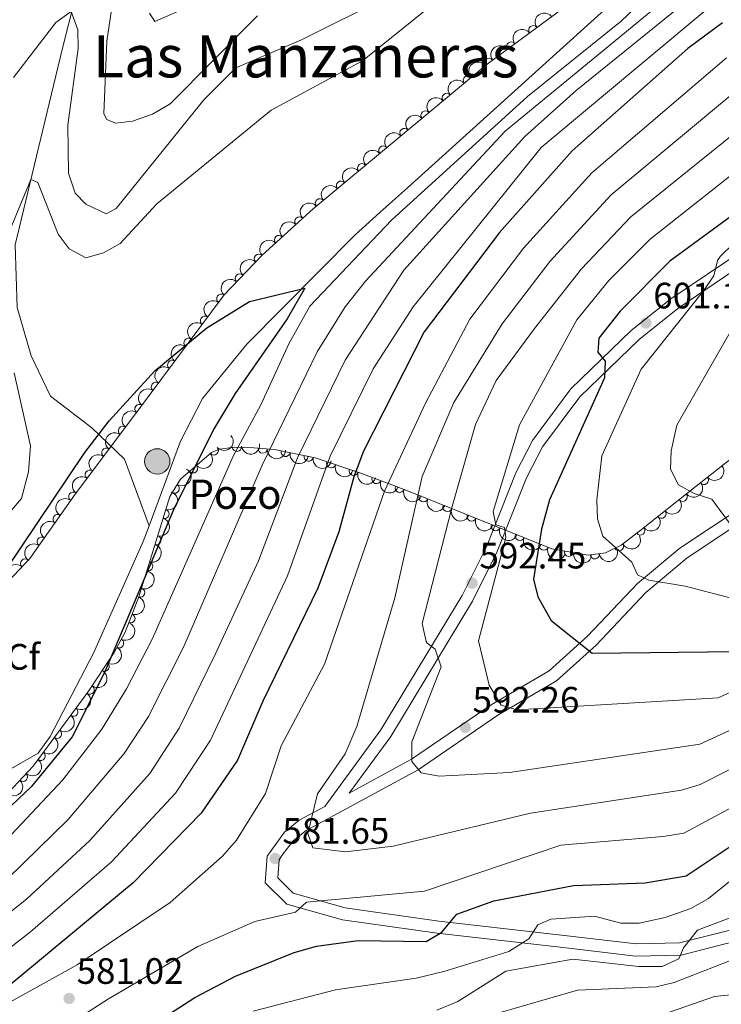
# Model space of a CAD drawing. Units: metres. Extents: x 634707 to 641620, y 734582 to 739345.
# Drawn here: x 635559 to 635750, y 738263 to 738532 of the extents above; entities that cross this region are included whole.
import ezdxf
from ezdxf.enums import TextEntityAlignment as Align

# ---------------------------------------------------------------- set-up
doc = ezdxf.new("R2010")
doc.units = ezdxf.units.M
doc.header["$MEASUREMENT"] = 0
doc.linetypes.add('DGN Style 3', pattern=[107.98422129908259, 77.13158664220185, -30.85263465688074])
for name, color, linetype, lineweight in [('Entidades rústicas y varios', 7, 'Continuous', 5), ('Hidrografía', 7, 'Continuous', 5), ('Relieve y altimetría', 7, 'Continuous', 5), ('Textos de rotulación', 7, 'Continuous', 5), ('Viales y ferrocarril', 7, 'Continuous', 5)]:
    doc.layers.add(name, color=color, linetype=linetype, lineweight=lineweight)
doc.styles.add('Style-arial', font='arial.shx', dxfattribs={"bigfont": 'arialbig.shx'})
doc.styles.add('Style-Times New Roman', font='txt')

# ---------------------------------------------------------------- blocks, each defined once
blk = doc.blocks.new('5PATER')
at = {"layer": 'Relieve y altimetría', "linetype": 'Continuous', "lineweight": 5}
h = blk.add_hatch(color=250, dxfattribs=at)
edge = h.paths.add_edge_path()
edge.add_ellipse((0, 0), major_axis=(-1.095731442945027, -1.110710700472634), ratio=0.9994222409660319, start_angle=0, end_angle=360)
blk = doc.blocks.new('5POZO')
at = {"layer": 'Hidrografía', "linetype": 'Continuous', "lineweight": 5}
h = blk.add_hatch(color=154, dxfattribs=at)
edge = h.paths.add_edge_path()
edge.add_arc((0, 0), 3.456, 0, 360)
at = {"layer": 'Hidrografía', "color": 170, "linetype": 'Continuous', "lineweight": 5}
blk.add_circle((0, 0), 3.456, dxfattribs=at)

msp = doc.modelspace()

# ---------------------------------------------------------------- linework, layer by layer
at = {"layer": 'Entidades rústicas y varios', "color": 92, "linetype": 'DGN Style 3', "lineweight": 5}
for points in [[(635444.6799999999, 738254.8600000001, 539.54), (635451.73, 738263.45, 539.65), (635459.19, 738275.21, 539.92), (635464.23, 738288.26, 540.61), (635467.6699999999, 738301.29, 542.08), (635473.95, 738326.3400000001, 546.46), (635473.1000000001, 738325.8800000001, 546.34), (635473.6399999999, 738330.1100000001, 546.59), (635475.78, 738335.71, 546.72), (635478.54, 738337.6000000001, 546.91), (635491.53, 738338.81, 546.91), (635500.1499999999, 738340.79, 546.78), (635519.6000000001, 738348.22, 546.78), (635529.3300000001, 738353.71, 546.89), (635542.9299999999, 738365.01, 547.23), (635561.6000000001, 738384.8700000001, 547.35), (635573.9099999999, 738402.4099999999, 548.11), (635590.98, 738425.01, 548.24), (635614.5700000001, 738456.8, 550.15), (635624.97, 738467.6000000001, 550.42), (635638.8500000001, 738480.24, 550.78), (635686.3300000001, 738519.72, 552.24), (635725.1300000001, 738548.3500000001, 552.77), (635757.47, 738566.2, 553.82)], [(635785.94, 738438.22, 621.94), (635743.4199999999, 738404.56, 609.66), (635728.06, 738392.3900000001, 606.51), (635722.96, 738388.47, 604.84), (635718.6699999999, 738386.3400000001, 603.2), (635713.8999999999, 738385.73, 601.5600000000001), (635704, 738387.45, 598.26), (635664.44, 738403.3700000001, 583.4300000000001), (635651.9199999999, 738408.0800000001, 577.14), (635639.4199999999, 738412.27, 569.39), (635628.3200000001, 738414.54, 562.46), (635622.69, 738414.99, 558.85), (635617.44, 738415.19, 557.96), (635613.3700000001, 738414.69, 554.73), (635611.19, 738413.78, 553.7), (635602.73, 738406.48, 553.46), (635599.8200000001, 738401.73, 553.3000000000001), (635591.3, 738374.3999999999, 552.5600000000001), (635587.6200000001, 738364.75, 552.3100000000001), (635584.5900000001, 738359.1599999999, 552.1800000000001), (635577.4299999999, 738348.3400000001, 552), (635562.47, 738328.1300000001, 550.97), (635552.8800000001, 738317.97, 550.59)]]:
    msp.add_polyline3d(points, dxfattribs=at)
at = {"layer": 'Entidades rústicas y varios', "color": 92, "linetype": 'Continuous', "lineweight": 5, "extrusion": (-0.03131015123601261, -0.2238097769213316, 0.974129795347623)}
for centre in [(527249.8208726549, 798407.9218862309, -184656.6217123865), (527244.4614516312, 798402.793038304, -184655.5164860591), (527239.1020306074, 798397.6641903768, -184654.4112597316), (527233.7426095838, 798392.5353424496, -184653.3060334042)]:
    msp.add_arc(centre, 2.516055640060342, 45.36446333574664, 225.9090503451193, dxfattribs=at)
at = {"layer": 'Entidades rústicas y varios', "color": 92, "linetype": 'Continuous', "lineweight": 5}
for centre, radius, start, end in [((635698.9358404973, 738528.9974339493, 552.4257593388343), 1.250091938746999, 37.38928046253415, 216.6028348815296), ((635692.901297857, 738524.5446258103, 552.343328730607), 1.250091938746999, 37.38928046253415, 216.6028348815296), ((635686.8667552168, 738520.0918176717, 552.2608981223799), 1.250091938746999, 37.38928046253415, 216.6028348815296), ((635681.078774635, 738515.3281901472, 552.1076651803596), 1.250091938746999, 40.70995566844798, 219.9235100874434), ((635675.3135527284, 738510.5343619906, 551.9303858209707), 1.250091938746999, 40.70995566844798, 219.9235100874434), ((635669.5483308218, 738505.7405338343, 551.7531064615819), 1.250091938746999, 40.70995566844798, 219.9235100874434), ((635663.7831089152, 738500.9467056778, 551.575827102193), 1.250091938746999, 40.70995566844798, 219.9235100874434), ((635658.0178870084, 738496.1528775212, 551.3985477428042), 1.250091938746999, 40.70995566844798, 219.9235100874434), ((635652.2526651018, 738491.3590493649, 551.2212683834153), 1.250091938746999, 40.70995566844798, 219.9235100874434), ((635646.4874431952, 738486.5652212084, 551.0439890240265), 1.250091938746999, 40.70995566844798, 219.9235100874434), ((635640.7222212884, 738481.7713930518, 550.8667096646376), 1.250091938746999, 40.70995566844798, 219.9235100874434), ((635635.1074810298, 738476.805439061, 550.7065357722582), 1.250091938746999, 43.28912309702827, 222.5026775160237), ((635629.5632904237, 738471.7565507859, 550.5627383213796), 1.250091938746999, 43.28912309702827, 222.5026775160237), ((635624.0796289977, 738466.6472566144, 550.4190053865125), 1.250091938746999, 47.04708572602109, 226.2606401450165), ((635618.8781596641, 738461.245730768, 550.2839672403505), 1.250091938746999, 47.04708572602109, 226.2606401450165), ((635613.806184208, 738455.7379377352, 550.1471335970268), 1.250091938746999, 54.38863106898379, 233.6021854879792), ((635609.3420523796, 738449.722051732, 549.7856884172191), 1.250091938746999, 54.38863106898379, 233.6021854879792), ((635604.8779205512, 738443.7061657291, 549.4242432374114), 1.250091938746999, 54.38863106898379, 233.6021854879792), ((635600.4137887231, 738437.6902797259, 549.0627980576037), 1.250091938746999, 54.38863106898379, 233.6021854879792), ((635595.9496568947, 738431.674393723, 548.7013528777959), 1.250091938746999, 54.38863106898379, 233.6021854879792), ((635591.4855250665, 738425.6585077201, 548.3399076979882), 1.250091938746999, 54.38863106898379, 233.6021854879792), ((635586.9721888101, 738419.6714465877, 548.2150904932469), 1.250091938746999, 53.90205537123261, 233.115609790228), ((635582.4519248484, 738413.6867971711, 548.180665518728), 1.250091938746999, 53.90205537123261, 233.115609790228), ((635611.7713472769, 738414.3074049768, 553.690035085407), 1.250091938746999, 221.7565504797086, 40.97010489870404), ((635618.0835221745, 738415.2887137521, 557.4890478796283), 1.250091938746998, 187.9698621419735, 7.183416560968965), ((635625.1207110868, 738414.8152883318, 559.6094972889094), 1.250091938746999, 176.3962851632872, 355.6098395822825), ((635631.391913641, 738413.9316939239, 563.6116764937982), 1.250091938746998, 169.4082828049459, 348.6218372239413), ((635637.6602164821, 738412.6497977572, 567.5251304297859), 1.250091938746998, 169.4082828049459, 348.6218372239413), ((635606.0943716548, 738409.4088326315, 553.528986131591), 1.250091938746999, 221.7565504797086, 40.97010489870404), ((635643.8191748799, 738410.8159737871, 571.379622280637), 1.250091938746999, 162.4350097709629, 341.6485641899583), ((635577.9316608866, 738407.7021477546, 548.1462405442091), 1.250091938746999, 53.90205537123261, 233.115609790228), ((635649.9495255584, 738408.7610802394, 575.1804397013767), 1.250091938746999, 162.4350097709629, 341.6485641899583), ((635601.1268942801, 738403.9005945625, 553.3369069692395), 1.250091938746998, 239.4732102697006, 58.68676468869603), ((635656.1729161269, 738406.5009063333, 578.6860552551011), 1.250091938746998, 160.3499580293314, 339.5635124483268), ((635745.5258087579, 738406.2518997141, 609.9889212820426), 1.250091938746998, 219.3322663196629, 38.54582073865829), ((635573.4113969246, 738401.7174983383, 548.1118155696903), 1.250091938746999, 53.90205537123261, 233.115609790228), ((635662.5253662374, 738404.1111267789, 581.8775018360438), 1.250091938746998, 160.3499580293314, 339.5635124483268), ((635739.7351412824, 738401.6653132024, 608.7060936987721), 1.250091938746998, 219.3565702015144, 38.57012462050981), ((635668.9804968215, 738401.5638137409, 584.6951404098571), 1.250091938746999, 159.0449909743035, 338.2585453932989), ((635569.1299789927, 738395.5651869923, 547.8581882418515), 1.250091938746999, 55.90404675695321, 235.1176011759486), ((635598.3240530672, 738396.9969362072, 553.1394112045663), 1.250091938746999, 253.6515375954782, 72.86509201447363), ((635675.5521729812, 738398.9191958322, 587.1586883736632), 1.250091938746999, 159.0449909743035, 338.2585453932989), ((635682.1238491412, 738396.2745779238, 589.6222363374691), 1.250091938746999, 159.0449909743035, 338.2585453932989), ((635733.9311618665, 738397.0667175327, 607.515824482657), 1.250091938746998, 219.3565702015144, 38.57012462050981), ((635688.6955253009, 738393.6299600154, 592.085784301275), 1.250091938746999, 159.0449909743035, 338.2585453932989), ((635695.2672014609, 738390.9853421068, 594.549332265081), 1.250091938746999, 159.0449909743035, 338.2585453932989), ((635728.1462151341, 738392.4808749664, 606.2179493348756), 1.250091938746999, 218.51303005093, 37.72658446992545), ((635564.8242050912, 738389.4300712948, 547.5923565468737), 1.250091938746999, 55.90404675695321, 235.1176011759486), ((635596.0926592951, 738389.8391906908, 552.9456047032161), 1.250091938746999, 253.6515375954782, 72.86509201447363), ((635701.8388776206, 738388.3407241984, 597.012880228887), 1.250091938746999, 159.0449909743035, 338.2585453932989), ((635722.3609616053, 738388.1943580974, 604.1867732137106), 1.250091938746998, 207.3707207566038, 26.5842751755992), ((635708.7000291473, 738386.6532318457, 599.415490440067), 1.250091938746999, 171.1101245304491, 350.3236789494445), ((635715.7247004337, 738385.9830166223, 601.7623749328338), 1.250091938746999, 188.253739632776, 7.46729405177137), ((635560.3053248278, 738383.4643193868, 547.3470842597266), 1.250091938746998, 47.73518076516653, 226.948735184162), ((635593.8612655229, 738382.6814451744, 552.751798201866), 1.250091938746999, 253.6515375954782, 72.86509201447363), ((635591.6990007898, 738375.5010482217, 552.5581192830341), 1.250091938746999, 250.0919539966604, 69.30550841565581), ((635589.027402743, 738368.4953631267, 552.3766248505243), 1.250091938746999, 250.0919539966604, 69.30550841565581), ((635585.936311903, 738361.684731828, 552.212969315024), 1.250091938746998, 242.5067259204918, 61.72028033948723), ((635582.0142991741, 738355.3030242601, 552.0983338583886), 1.250091938746998, 237.4720600025905, 56.68561442158593), ((635577.9126819929, 738349.024864954, 551.9831638333749), 1.250091938746998, 234.4562946767325, 53.66984909572794), ((635573.4542119806, 738343.0017580728, 551.6761969809404), 1.250091938746998, 234.4562946767325, 53.66984909572794), ((635568.9957419685, 738336.9786511918, 551.3692301285059), 1.250091938746998, 234.4562946767325, 53.66984909572794), ((635564.5372719562, 738330.9555443106, 551.0622632760716), 1.250091938746998, 234.4562946767325, 53.66984909572794), ((635559.7134660608, 738325.2380497348, 550.8273738438182), 1.250091938746999, 227.6193023628617, 46.83285678185712)]:
    msp.add_arc(centre, radius, start, end, dxfattribs=at)
at = {"layer": 'Entidades rústicas y varios', "color": 92, "linetype": 'Continuous', "lineweight": 5, "extrusion": (-0.01829356172848054, -0.2252476135617968, 0.974129795347623)}
for centre in [(573810.3390178607, 767297.3908819117, -177439.6726715201), (573804.9807706143, 767292.2417183855, -177438.6600998313), (573799.6225233678, 767287.0925548592, -177437.6475281424), (573794.2642761215, 767281.943391333, -177436.6349564536), (573788.906028875, 767276.794227807, -177435.6223847648), (573783.5477816287, 767271.6450642807, -177434.609813076), (573778.1895343822, 767266.4959007544, -177433.5972413871), (573772.8312871358, 767261.3467372283, -177432.5846696983)]:
    msp.add_arc(centre, 2.516055640060342, 45.36446333574661, 225.9090503451192, dxfattribs=at)
at = {"layer": 'Entidades rústicas y varios', "color": 92, "linetype": 'Continuous', "lineweight": 5, "extrusion": (-0.008138941198580427, -0.2258426431216308, 0.9741297953476231)}
for centre in [(608624.0443059789, 741327.3667072243, -171416.3016335121), (608618.6855464479, 741322.224621785, -171415.2563327793)]:
    msp.add_arc(centre, 2.516055640060342, 45.36446333574663, 225.9090503451192, dxfattribs=at)
at = {"layer": 'Entidades rústicas y varios', "color": 92, "linetype": 'Continuous', "lineweight": 5, "extrusion": (0.006680693462409237, -0.2258904826478078, 0.9741297953476229)}
for centre in [(657174.1674592936, 700865.4883418669, -162029.8090722885), (657168.8085833809, 700860.3481249659, -162028.7552131119)]:
    msp.add_arc(centre, 2.516055640060342, 45.36446333574664, 225.9090503451193, dxfattribs=at)
at = {"layer": 'Entidades rústicas y varios', "color": 92, "linetype": 'Continuous', "lineweight": 5, "extrusion": (0.03549106988673457, -0.2231849586649897, 0.9741297953476231)}
for centre in [(743696.5383107632, 613307.7766707354, -141717.4955072221), (743691.1847937272, 613302.5903979794, -141716.663383287), (743685.831276691, 613297.4041252232, -141715.8312593518), (743680.4777596549, 613292.2178524671, -141714.9991354166), (743675.124242619, 613287.031579711, -141714.1670114814), (743669.770725583, 613281.8453069549, -141713.3348875462)]:
    msp.add_arc(centre, 2.516055640060342, 45.36446333574664, 225.9090503451193, dxfattribs=at)
at = {"layer": 'Entidades rústicas y varios', "color": 92, "linetype": 'Continuous', "lineweight": 5, "extrusion": (0.03359444853487867, -0.223478309559643, 0.9741297953476231)}
for centre in [(738292.2038890556, 619406.6600658852, -143134.3643305087), (738286.8442007632, 619401.5418118736, -143133.2122813422), (738281.4845124707, 619396.423557862, -143132.0602321757), (738276.1248241782, 619391.3053038507, -143130.9081830093)]:
    msp.add_arc(centre, 2.516055640060342, 45.36446333574664, 225.9090503451193, dxfattribs=at)
at = {"layer": 'Entidades rústicas y varios', "color": 92, "linetype": 'Continuous', "lineweight": 5, "extrusion": (0.01417624739879665, 0.2255441771043676, 0.9741297953476231)}
for centre in [(-588042.0874048648, -756612.532940252, 176095.1921159336), (-588036.7288959384, -756607.4599857758, 176093.8499106697)]:
    msp.add_arc(centre, 2.516055640060342, 45.36446333574665, 225.9090503451193, dxfattribs=at)
at = {"layer": 'Entidades rústicas y varios', "color": 92, "linetype": 'Continuous', "lineweight": 5, "extrusion": (0.1372077621696443, 0.1795694066827549, 0.9741297953476229)}
msp.add_arc((-56736.56566090381, -947364.382211016, 220351.7859159753), 2.516055640060342, 45.36446333574663, 225.9090503451192, dxfattribs=at)
at = {"layer": 'Entidades rústicas y varios', "color": 92, "linetype": 'Continuous', "lineweight": 5, "extrusion": (0.170444355750682, 0.1483909141717688, 0.974129795347623)}
msp.add_arc((139551.0774467724, -939192.1755565945, 218458.0850716492), 2.516055640060343, 45.36446333574666, 225.9090503451193, dxfattribs=at)
at = {"layer": 'Entidades rústicas y varios', "color": 92, "linetype": 'Continuous', "lineweight": 5, "extrusion": (0.1872316969513497, 0.1265520978597991, 0.9741297953476231)}
for centre in [(255823.6986243182, -915679.1967036827, 213007.3963248028), (255819.1263782396, -915682.6719516453, 213012.2199352134)]:
    msp.add_arc(centre, 2.516055640060342, 45.36446333574664, 225.9090503451193, dxfattribs=at)
at = {"layer": 'Entidades rústicas y varios', "color": 92, "linetype": 'Continuous', "lineweight": 5, "extrusion": (0.2012109501716847, 0.1028848645185776, 0.974129795347623)}
for centre in [(368060.0379013684, -878657.0987798228, 204426.5806113862), (368055.4173834674, -878660.6455097143, 204431.3051771231)]:
    msp.add_arc(centre, 2.516055640060342, 45.36446333574663, 225.9090503451193, dxfattribs=at)
at = {"layer": 'Entidades rústicas y varios', "color": 92, "linetype": 'Continuous', "lineweight": 5, "extrusion": (0.02370387901587556, 0.2247426704824854, 0.9741297953476229)}
msp.add_arc((-554790.3499337179, -780158.4532382588, 181615.4254740289), 2.516055640060342, 45.36446333574665, 225.9090503451193, dxfattribs=at)
at = {"layer": 'Entidades rústicas y varios', "color": 92, "linetype": 'Continuous', "lineweight": 5, "extrusion": (-0.0551314491503523, 0.2191612765307329, 0.9741297953476229)}
msp.add_arc((-796538.0273120876, -546398.7378690663, 127327.1413196589), 2.516055640060341, 45.36446333574665, 225.9090503451193, dxfattribs=at)
at = {"layer": 'Entidades rústicas y varios', "color": 92, "linetype": 'Continuous', "lineweight": 5, "extrusion": (0.2048209910431742, 0.09549609125032366, 0.974129795347623)}
for centre in [(400629.0989695353, -865037.9667153467, 201274.5663277686), (400624.2486894241, -865041.8702352608, 201278.7481114941)]:
    msp.add_arc(centre, 2.516055640060342, 45.36446333574664, 225.9090503451193, dxfattribs=at)
at = {"layer": 'Entidades rústicas y varios', "color": 92, "linetype": 'Continuous', "lineweight": 5, "extrusion": (0.0236085449200997, 0.2247527050399035, 0.9741297953476229)}
for centre in [(-555124.7973964112, -779924.3968781811, 181559.8096315851), (-555119.5055787116, -779919.62010665, 181557.4795845523)]:
    msp.add_arc(centre, 2.516055640060342, 45.36446333574664, 225.9090503451193, dxfattribs=at)
at = {"layer": 'Entidades rústicas y varios', "color": 92, "linetype": 'Continuous', "lineweight": 5, "extrusion": (-0.1071335479503302, 0.1989812672579319, 0.974129795347623)}
for centre in [(-909688.6238861177, -339689.5416924508, 79372.28535358094), (-909683.2659311498, -339684.4766690282, 79370.91136075158), (-909677.9079761823, -339679.4116456058, 79369.53736792222)]:
    msp.add_arc(centre, 2.516055640060343, 45.36446333574664, 225.9090503451193, dxfattribs=at)
at = {"layer": 'Entidades rústicas y varios', "color": 92, "linetype": 'Continuous', "lineweight": 5, "extrusion": (0.2069426966526293, 0.09080672947604763, 0.974129795347623)}
for centre in [(420742.083250633, -855933.7611422574, 199168.6421192494), (420737.0209002202, -855938.0313689249, 199172.1617460063), (420731.9585498074, -855942.3015955926, 199175.6813727632), (420726.8961993948, -855946.5718222603, 199179.20099952), (420721.833848982, -855950.8420489279, 199182.7206262769), (420716.7714985694, -855955.1122755957, 199186.2402530338)]:
    msp.add_arc(centre, 2.516055640060342, 45.36446333574663, 225.9090503451193, dxfattribs=at)
at = {"layer": 'Entidades rústicas y varios', "color": 92, "linetype": 'Continuous', "lineweight": 5, "extrusion": (0.04138098599145175, -0.2221683051525881, 0.9741297953476229)}
for centre in [(760028.4110217597, 593884.1472207723, -137213.7398913135), (760023.0546447707, 593878.979828664, -137212.8139948011)]:
    msp.add_arc(centre, 2.516055640060342, 45.36446333574664, 225.9090503451193, dxfattribs=at)
at = {"layer": 'Entidades rústicas y varios', "color": 92, "linetype": 'Continuous', "lineweight": 5, "extrusion": (0.02691480042420522, 0.2243807820071127, 0.9741297953476231)}
msp.add_arc((-543265.189308184, -787791.287797398, 183382.3025426654), 2.516055640060342, 45.36446333574665, 225.9090503451193, dxfattribs=at)
at = {"layer": 'Entidades rústicas y varios', "color": 92, "linetype": 'Continuous', "lineweight": 5, "extrusion": (0.06976827159017475, 0.2149500641900762, 0.9741297953476229)}
msp.add_arc((-376713.0286930951, -875201.474184423, 203658.5855571429), 2.516055640060342, 45.36446333574666, 225.9090503451193, dxfattribs=at)
at = {"layer": 'Entidades rústicas y varios', "color": 92, "linetype": 'Continuous', "lineweight": 5, "extrusion": (0.1833907186295045, 0.1320567534681666, 0.9741297953476231)}
msp.add_arc((227723.355610199, -922713.8094851614, 214676.117165843), 2.516055640060342, 45.36446333574661, 225.9090503451192, dxfattribs=at)
at = {"layer": 'Entidades rústicas y varios', "color": 92, "linetype": 'Continuous', "lineweight": 5, "extrusion": (0.1363163876996565, 0.1802470090196095, 0.974129795347623)}
msp.add_arc((-61650.4949953506, -947103.5309648644, 220336.7199043406), 2.516055640060341, 45.36446333574665, 225.9090503451193, dxfattribs=at)
at = {"layer": 'Entidades rústicas y varios', "color": 92, "linetype": 'Continuous', "lineweight": 5, "extrusion": (0.009392983656101903, -0.2257939628821693, 0.9741297953476231)}
msp.add_arc((665698.4860119439, 693047.8636684743, -160219.3447623652), 2.516055640060342, 45.36446333574664, 225.9090503451193, dxfattribs=at)
at = {"layer": 'Entidades rústicas y varios', "color": 92, "linetype": 'Continuous', "lineweight": 5, "extrusion": (-0.09457281318376616, 0.2052489337914004, 0.9741297953476231)}
for centre in [(-886260.5928547513, -394035.8670379592, 91979.54175415575), (-886255.2346795724, -394030.7990221705, 91978.17970616816)]:
    msp.add_arc(centre, 2.516055640060343, 45.36446333574663, 225.9090503451193, dxfattribs=at)
at = {"layer": 'Entidades rústicas y varios', "color": 92, "linetype": 'Continuous', "lineweight": 5, "extrusion": (-0.06665223373920855, 0.2159366146663695, 0.974129795347623)}
msp.add_arc((-825084.9583486548, -504536.014158644, 117614.2164281372), 2.516055640060342, 45.36446333574663, 225.9090503451192, dxfattribs=at)
at = {"layer": 'Entidades rústicas y varios', "color": 92, "linetype": 'Continuous', "lineweight": 5, "extrusion": (-0.04744481048645859, 0.2209527817745282, 0.974129795347623)}
msp.add_arc((-776432.2485084615, -573118.4260898817, 133524.5944705488), 2.516055640060343, 45.36446333574664, 225.9090503451193, dxfattribs=at)
at = {"layer": 'Entidades rústicas y varios', "color": 92, "linetype": 'Continuous', "lineweight": 5, "extrusion": (-0.03575461596491087, 0.2231428897661765, 0.9741297953476231)}
for centre in [(-744392.3902420246, -612110.9333394447, 142570.3832365169), (-744387.0349884115, -612105.8964647932, 142568.899608368), (-744381.679734798, -612100.8595901418, 142567.4159802191), (-744376.3244811851, -612095.8227154904, 142565.9323520702)]:
    msp.add_arc(centre, 2.516055640060342, 45.36446333574665, 225.9090503451193, dxfattribs=at)
at = {"layer": 'Entidades rústicas y varios', "color": 92, "linetype": 'Continuous', "lineweight": 5, "extrusion": (-0.008936305577528393, 0.2258124980124512, 0.9741297953476231)}
for centre in [(-664260.9178879901, -694058.4577815154, 161580.27700372), (-664255.5601246489, -694053.3952254559, 161578.8932052802)]:
    msp.add_arc(centre, 2.516055640060342, 45.36446333574665, 225.9090503451193, dxfattribs=at)
at = {"layer": 'Hidrografía', "color": 142, "linetype": 'DGN Style 3', "lineweight": 15}
for points in [[(635519.54, 738708.1400000001, 578.92), (635519.54, 738684.94, 576.19), (635518.74, 738672.1400000001, 573.9), (635520.3400000001, 738660.1400000001, 572.44), (635549.1399999999, 738609.74, 569.65), (635563.19, 738583.48, 565.65), (635572.3899999999, 738570.24, 563.9300000000001), (635575.8200000001, 738556.31, 562.72), (635574.1799999999, 738538.8300000001, 560.63), (635570.3700000001, 738523.76, 558.4), (635557.53, 738470.45, 554.21), (635558.1000000001, 738453.28, 552.88), (635561.95, 738440.1400000001, 551.9300000000001), (635567.25, 738429.1400000001, 551.54), (635578.5, 738420.53, 550.78), (635587.3800000001, 738411.8900000001, 549.83), (635594.1399999999, 738393.76, 548.2)], [(635594.1399999999, 738393.76, 548.2), (635602.7, 738416.81, 549.45), (635608.6599999999, 738428.52, 550.09), (635620.77, 738443.28, 550.9300000000001), (635650.3200000001, 738473.1100000001, 552.07), (635657.0800000001, 738479.24, 552.53), (635660.51, 738482.3700000001, 554.49), (635664.6599999999, 738486.02, 554.9300000000001), (635721.26, 738537.3, 557.09), (635750.3, 738555.3700000001, 557.74), (635779.69, 738572.46, 558.3000000000001), (635800.46, 738582.73, 558.78), (635822.45, 738596.47, 559.51), (635829.1499999999, 738601.99, 559.7)], [(635485.76, 738304.5800000001, 542.27), (635496.28, 738307.8200000001, 546.29), (635542.3999999999, 738322.99, 544.99), (635544.71, 738323.3200000001, 545), (635550.8, 738324.19, 545.0600000000001), (635563.8200000001, 738331.71, 545.34), (635567.1399999999, 738336.25, 545.49), (635578.9199999999, 738358.97, 546.4), (635592.53, 738389.44, 547.97), (635594.1399999999, 738393.76, 548.2)]]:
    msp.add_polyline3d(points, dxfattribs=at)
at = {"layer": 'Relieve y altimetría', "color": 30, "linetype": 'Continuous', "lineweight": 5, "flags": 128}
for points, elevation in [([(635794.1399999999, 738561.02), (635746.1399999999, 738534.52), (635701.1399999999, 738497.02), (635666.1399999999, 738453.52), (635655.23, 738436.56), (635643.56, 738412.72), (635631.8899999999, 738380.0900000001), (635610.8700000001, 738335.24), (635601.3200000001, 738320.76), (635583.8700000001, 738302.0900000001), (635561.79, 738282.9299999999), (635549.77, 738273.69), (635534.71, 738266.72), (635514.53, 738259.3400000001)], 570), ([(635776.2, 738558.02), (635739.1399999999, 738535.52), (635710.6399999999, 738512.52), (635696.6399999999, 738500.02), (635663.6399999999, 738463.52), (635647.6000000001, 738438.9199999999), (635634.6599999999, 738412.26), (635623.95, 738384.23), (635612.1100000001, 738358.6300000001), (635602.31, 738338.52), (635594.3200000001, 738326.19)], 565), ([(635752.48, 738551.8400000001), (635691.24, 738501.44), (635653.1399999999, 738460.52), (635647.6399999999, 738453.52), (635639.97, 738441.27), (635624.9299999999, 738410.29), (635603.56, 738360.8300000001), (635593.94, 738341.6799999999), (635587.3300000001, 738331.6200000001), (635572, 738313.5900000001), (635555.72, 738297.6699999999), (635542.04, 738287), (635522.97, 738278.3300000001), (635514.0800000001, 738275.95), (635504.6100000001, 738275.02), (635500.0900000001, 738272.6100000001), (635493.53, 738255.0900000001)], 560), ([(635586.1300000001, 738549.8900000001), (635582.5900000001, 738526.02), (635581.81, 738506.19), (635582.6200000001, 738504.6599999999), (635584.97, 738503.6200000001), (635589.56, 738504.1599999999), (635595.06, 738506.1000000001), (635599.8600000001, 738508.8999999999), (635623.6799999999, 738532.8800000001)], 565), ([(635556.0700000001, 738474.1499999999), (635561.8700000001, 738488.21), (635563.8, 738487.4299999999), (635569.3, 738473.3300000001), (635572.31, 738469.3700000001), (635576.8700000001, 738466.8999999999), (635581.6699999999, 738468.28), (635586.27, 738470.75), (635596.27, 738481.5900000001), (635627.4199999999, 738507.19), (635652.3200000001, 738520.6599999999), (635685.1799999999, 738547.0800000001)], 555), ([(635735.3200000001, 738543.3999999999), (635722.97, 738531.45), (635697.3500000001, 738510.9099999999), (635660.26, 738477.2), (635638.02, 738453.7), (635632.3400000001, 738443.6300000001), (635624.6000000001, 738426.73), (635617.1599999999, 738412.9199999999), (635595.01, 738363.02), (635587.9299999999, 738349.24), (635581.25, 738338.26), (635570.5700000001, 738324.3999999999), (635550.78, 738303.4299999999), (635536.3899999999, 738292.4199999999), (635519.51, 738285.1000000001), (635510.8400000001, 738283.25), (635499.6399999999, 738282.8600000001), (635495.0800000001, 738280.3999999999), (635493.8800000001, 738278.49), (635487.78, 738258.6100000001)], 555), ([(635594.2, 738533.6200000001), (635595.72, 738531.3500000001), (635614.76, 738539.8)], 570), ([(635557.1499999999, 738516.06), (635568.6499999999, 738531.06), (635572.8400000001, 738534.1000000001), (635574.6799999999, 738529.05), (635574.81, 738524.04), (635571.95, 738503.0800000001), (635572.1699999999, 738490), (635573.97, 738484.53), (635576.8400000001, 738481.48), (635582.3899999999, 738478.8600000001), (635585.0900000001, 738480.31), (635609.0800000001, 738510), (635617.8300000001, 738518.74), (635635.75, 738526.3900000001), (635659.6499999999, 738538.3300000001)], 560), ([(635751.71, 738521.45), (635714.9199999999, 738490.0700000001), (635696.3200000001, 738469.48), (635681.6499999999, 738450.1799999999), (635669.5, 738427.19), (635658.3300000001, 738403.1699999999), (635641.98, 738356.01), (635630.1599999999, 738333.74), (635625.8400000001, 738320.72), (635617.9299999999, 738308), (635614.1399999999, 738303.5800000001), (635599.8600000001, 738290.97), (635574.48, 738273.8999999999), (635556.1399999999, 738263.75), (635533.27, 738249.71)], 580), ([(635757, 738514.7), (635720.24, 738484.05), (635703.49, 738465.9199999999), (635690.45, 738448.8800000001), (635677.3, 738427.4099999999), (635668.6599999999, 738407.1599999999), (635661.1799999999, 738374.1200000001)], 585), ([(635766.3200000001, 738510.9099999999), (635725.56, 738478.02), (635712.1100000001, 738463.8700000001), (635699.26, 738447.5800000001), (635688.8300000001, 738433.44), (635683.23, 738421.44), (635676.8400000001, 738399.04), (635668.6699999999, 738367.05), (635669.74, 738362.19), (635669.99, 738361.6799999999), (635672.2, 738360.0900000001), (635673.8500000001, 738355.31), (635665.8, 738334.77), (635665.8300000001, 738329.4099999999), (635668.3999999999, 738326.3500000001), (635673.31, 738325.3900000001), (635692.51, 738326.4099999999), (635744.3999999999, 738334.19), (635756.8899999999, 738339.9099999999)], 590), ([(635771.5700000001, 738504.2), (635730.8800000001, 738472), (635719.6000000001, 738460.6499999999), (635710.8400000001, 738449.95), (635695.1799999999, 738421.3200000001), (635687.97, 738397.6100000001), (635688.76, 738394.05), (635691.0900000001, 738393.27), (635691.4299999999, 738390.56), (635683.97, 738362.3600000001), (635686.9299999999, 738350.22), (635690.1699999999, 738344.8300000001), (635694.46, 738343.53), (635749.3800000001, 738346.8), (635754.9099999999, 738349.3600000001)], 595), ([(635767.79, 738484.6200000001), (635750.0700000001, 738467.29), (635749.23, 738466.1699999999), (635748.21, 738462.01), (635745.4199999999, 738457.8600000001), (635728.3700000001, 738436.49), (635717.6200000001, 738412.8300000001), (635716.27, 738400.8), (635716.46, 738395.6799999999), (635717.9299999999, 738390.8999999999), (635725.8800000001, 738383.8700000001), (635727.3700000001, 738380.3500000001), (635730.53, 738378.9199999999), (635740.44, 738377.3200000001), (635752.28, 738374.23)], 605), ([(635757.3600000001, 738454.6499999999), (635738.1100000001, 738421.1699999999), (635736.56, 738414.1799999999), (635736.4199999999, 738409.1799999999), (635738.6100000001, 738404.95), (635742.8899999999, 738402.54), (635747.69, 738401.04), (635753.52, 738393.1499999999)], 610), ([(635545.01, 738384.6799999999), (635559.31, 738401.2), (635561.1799999999, 738408.5), (635561.76, 738415.53), (635557.3200000001, 738435.52)], 555), ([(635661.1799999999, 738374.1200000001), (635650.78, 738338.96), (635647.6200000001, 738331.56), (635640.04, 738320.6000000001), (635637.47, 738309.8200000001), (635638.76, 738305.9099999999), (635647.6799999999, 738304.8200000001), (635660.75, 738306.3300000001), (635698.19, 738315.3600000001), (635739.4099999999, 738321.5800000001), (635744.53, 738323.1300000001), (635758.8700000001, 738330.47)], 585), ([(635594.3200000001, 738326.19), (635577.94, 738307.8400000001), (635560.6699999999, 738291.9099999999), (635547.6799999999, 738281.6300000001), (635543.3500000001, 738278.8900000001), (635531.1000000001, 738273.3500000001), (635517.48, 738268.7), (635509.5700000001, 738267.1799999999), (635505.21, 738264.72), (635503.99, 738263.3900000001), (635501.8800000001, 738258.78)], 565), ([(635669.24, 738294.05), (635706.45, 738306.5900000001), (635734.4299999999, 738308.97), (635740.02, 738309.9099999999), (635760.8600000001, 738321.03)], 580), ([(635622.54, 738261.31), (635644.96, 738267.1400000001), (635667.03, 738270.29), (635674.56, 738272.0900000001), (635692.25, 738277.6200000001), (635697.75, 738281.06), (635700.1799999999, 738284.8900000001), (635703.78, 738286.3999999999), (635715.6699999999, 738287.27), (635722.8500000001, 738285.31), (635727.8500000001, 738285.3500000001), (635734.94, 738286.8300000001), (635741.9299999999, 738289.3500000001), (635746.74, 738292.06), (635757.25, 738300.5)], 570), ([(635561.44, 738250.76), (635583.0800000001, 738264.7), (635607.4199999999, 738278.95), (635622.95, 738285.8), (635634.03, 738288.29), (635637.0700000001, 738291.04), (635669.24, 738294.05)], 580), ([(635672.6200000001, 738261.5900000001), (635678.3700000001, 738263.95), (635691.48, 738272.24), (635709.79, 738275.53), (635727.76, 738273.49), (635734.1200000001, 738273.48), (635738.6699999999, 738275.55), (635739.97, 738278.5700000001), (635743.78, 738283.4099999999), (635764.1300000001, 738291.1200000001)], 565), ([(635688.3899999999, 738260.46), (635710.98, 738266.99), (635732.52, 738267.9199999999), (635737.3800000001, 738269.0800000001), (635763.54, 738279.29)], 560), ([(635563.78, 738180.1799999999), (635592.95, 738207.6799999999), (635614.4099999999, 738223.5700000001), (635643.6200000001, 738235.27), (635676.95, 738244.8800000001), (635687.6100000001, 738251.99), (635693.1399999999, 738252.71), (635709.8700000001, 738258.0800000001), (635726.4199999999, 738258.6400000001), (635734.54, 738260.5), (635748.3899999999, 738265.3400000001), (635768.6100000001, 738267.4299999999)], 555)]:
    msp.add_lwpolyline(points, dxfattribs=dict(at, elevation=elevation))
at = {"layer": 'Relieve y altimetría', "color": 30, "linetype": 'Continuous', "lineweight": 25, "flags": 128}
for points, elevation in [([(635750.56, 738531.02), (635741.1200000001, 738523.98), (635709.6000000001, 738496.0900000001), (635689.74, 738473.76), (635669.1799999999, 738446.6400000001), (635652.6499999999, 738414.1100000001), (635649.96, 738407.1000000001), (635645.8700000001, 738392.1200000001), (635640.1699999999, 738376.72), (635625.1499999999, 738345.8900000001), (635618.27, 738329.78), (635608.31, 738315.3200000001), (635589.81, 738296.3400000001), (635556.2, 738268.49), (635547.22, 738263.77), (635523.79, 738254.06)], 575), ([(635755.55, 738480.19), (635736.21, 738465.98), (635722.6399999999, 738452.3600000001), (635716.8700000001, 738444.99), (635716.6100000001, 738441.1599999999), (635718.5800000001, 738438.6799999999), (635718.3600000001, 738434.0900000001), (635703.3400000001, 738400.81), (635701.1799999999, 738392.8), (635698.99, 738379.1599999999), (635700.2, 738374.3700000001), (635703.8200000001, 738367.94), (635715, 738358.98), (635754.3600000001, 738359.4099999999)], 600), ([(635550.6499999999, 738375.24), (635576.6000000001, 738413.77), (635583.26, 738422.3800000001), (635595.6599999999, 738436), (635609.8899999999, 738447.73), (635621.55, 738454.94), (635636.6000000001, 738458.5900000001), (635631.8, 738450.19), (635617.5900000001, 738429.8800000001), (635611.7, 738419.99), (635600.75, 738398.1499999999), (635581.94, 738353.75), (635573.1399999999, 738336.1499999999), (635561.94, 738322.55), (635547.54, 738308.95)], 550), ([(635617.7, 738270.8200000001), (635633.6799999999, 738277.3200000001), (635639.78, 738279.04), (635651.1699999999, 738280.5700000001), (635669.71, 738280.29), (635673.96, 738282.8999999999), (635678.1200000001, 738287.75), (635688.22, 738291.44), (635709.94, 738295.55), (635729.44, 738296.3600000001), (635740.6399999999, 738298.24), (635757.0800000001, 738309.1599999999)], 575), ([(635570.97, 738242.04), (635606.56, 738265.01), (635617.7, 738270.8200000001)], 575)]:
    msp.add_lwpolyline(points, dxfattribs=dict(at, elevation=elevation))
at = {"layer": 'Viales y ferrocarril', "color": 250, "linetype": 'Continuous', "lineweight": 5}
for points in [[(635648.7, 738320.79, 583.98), (635660.05, 738336.27, 587.13), (635682.3999999999, 738373.1400000001, 592), (635689.1200000001, 738386.7, 593.97), (635697.0900000001, 738406.8400000001, 596.2), (635701.48, 738415.29, 596.95), (635711.6699999999, 738428.99, 598.3100000000001), (635727.8300000001, 738444.6300000001, 600.08), (635738.4299999999, 738453.06, 601.28), (635763.3200000001, 738469.95, 606.23), (635776.98, 738484.5700000001, 605.91), (635794.1699999999, 738496.3900000001, 606.02), (635824.1799999999, 738509.6599999999, 606.69), (635847.45, 738521.04, 608.52), (635896.26, 738545.9299999999, 614.0500000000001), (635915.23, 738558.1499999999, 617.73), (635950.7, 738576.2, 620.65)], [(635753.3800000001, 738283.6300000001, 563.66), (635738.8400000001, 738279.9299999999, 564.5), (635727.03, 738279.6499999999, 565.25), (635709.02, 738281.79, 567.95), (635673.1499999999, 738285.8700000001, 575.28), (635647.6200000001, 738289.5, 577.1800000000001), (635633.44, 738293.48, 579.6), (635629.22, 738297.6499999999, 581.3100000000001), (635629.6000000001, 738302.6000000001, 582.16), (635630.31, 738303.81, 582.39), (635633.4199999999, 738307.75, 583.22), (635636.97, 738310.6300000001, 583.98), (635667.51, 738327.19, 589.17), (635689.25, 738342.0700000001, 593.13), (635705.29, 738351.47, 596.94), (635716.0700000001, 738361.2, 600.72), (635729.6499999999, 738375.55, 604.0500000000001), (635740.9299999999, 738385, 606.95), (635758.6200000001, 738396.71, 610.44)]]:
    msp.add_polyline3d(points, dxfattribs=at)
at = {"layer": 'Viales y ferrocarril', "color": 250, "linetype": 'DGN Style 3', "lineweight": 5}
for points in [[(635754.5, 738280.47, 563.66), (635739.3, 738276.6000000001, 564.5), (635726.8800000001, 738276.3, 565.25), (635708.6300000001, 738278.47, 567.95), (635672.73, 738282.56, 575.28), (635646.9299999999, 738286.22, 577.1800000000001), (635631.71, 738290.5, 579.6), (635625.77, 738296.3600000001, 581.3100000000001), (635626.3300000001, 738303.6200000001, 582.16), (635631.03, 738310.1100000001, 583.22), (635635.1100000001, 738313.4199999999, 583.98), (635642.0700000001, 738317.19, 585.16), (635657.3600000001, 738338.06, 587.13), (635679.5700000001, 738374.69, 592), (635686.1699999999, 738388.02, 593.97), (635694.1499999999, 738408.1799999999, 596.2), (635698.74, 738417.01, 596.95), (635709.23, 738431.1300000001, 598.3100000000001), (635725.7, 738447.05, 600.08), (635736.52, 738455.6599999999, 601.28), (635761.21, 738472.4199999999, 606.23)], [(635648.7, 738320.79, 583.98), (635665.76, 738330.04, 589.17), (635687.46, 738344.8900000001, 593.13), (635703.31, 738354.1799999999, 596.94), (635713.73, 738363.5900000001, 600.72), (635727.3600000001, 738377.98, 604.0500000000001), (635738.9299999999, 738387.6799999999, 606.95), (635756.81, 738399.52, 610.44)]]:
    msp.add_polyline3d(points, dxfattribs=at)

# ---------------------------------------------------------------- block references
at = {"layer": 'Hidrografía', "color": 170, "linetype": 'Continuous', "lineweight": 5}
msp.add_blockref('5POZO', (635596.3500000001, 738411.3400000001, 549.36), dxfattribs=at)
at = {"layer": 'Relieve y altimetría', "color": 250, "linetype": 'Continuous', "lineweight": 5}
for p in [(635729.71, 738449.0700000001, 601.15), (635682.27, 738378.1100000001, 592.45), (635680.3899999999, 738338.77, 592.26), (635628.51, 738302.98, 581.65), (635572.29, 738264.76, 581.02)]:
    msp.add_blockref('5PATER', p, dxfattribs=at)

# ---------------------------------------------------------------- texts
at = {"layer": 'Entidades rústicas y varios', "color": 92, "linetype": 'Continuous', "lineweight": 5, "style": 'Style-arial'}
msp.add_text('Cf', height=7.000020000000001, dxfattribs=at).set_placement((635559.7638056434, 738358.0000100001, 547.85), align=Align.MIDDLE_CENTER)
at = {"layer": 'Textos de rotulación', "color": 250, "linetype": 'Continuous', "lineweight": 5, "style": 'Style-Times New Roman'}
msp.add_text('Las Manzaneras', height=11.50002, dxfattribs=at).set_placement((635636.8556076637, 738521.87001, 558.26), align=Align.MIDDLE_CENTER)
at = {"layer": 'Textos de rotulación', "color": 250, "linetype": 'Continuous', "lineweight": 5, "style": 'Style-arial'}
for s, p in [('601.15', (635731.69, 738453.0700000001, 601.15)), ('592.45', (635684.26, 738382.1100000001, 592.45)), ('592.26', (635682.3800000001, 738342.77, 592.26)), ('581.65', (635630.5, 738306.98, 581.65)), ('581.02', (635574.3400000001, 738268.76, 581.02))]:
    msp.add_text(s, height=7.000020000000001, dxfattribs=at).set_placement(p)
at = {"layer": 'Textos de rotulación', "color": 5, "linetype": 'Continuous', "lineweight": 5, "style": 'Style-Times New Roman'}
msp.add_text('Pozo', height=7.999980000000001, dxfattribs=at).set_placement((635604.9199999999, 738398.3800000001, 552.0600000000001))

doc.saveas('drawing.dxf')
